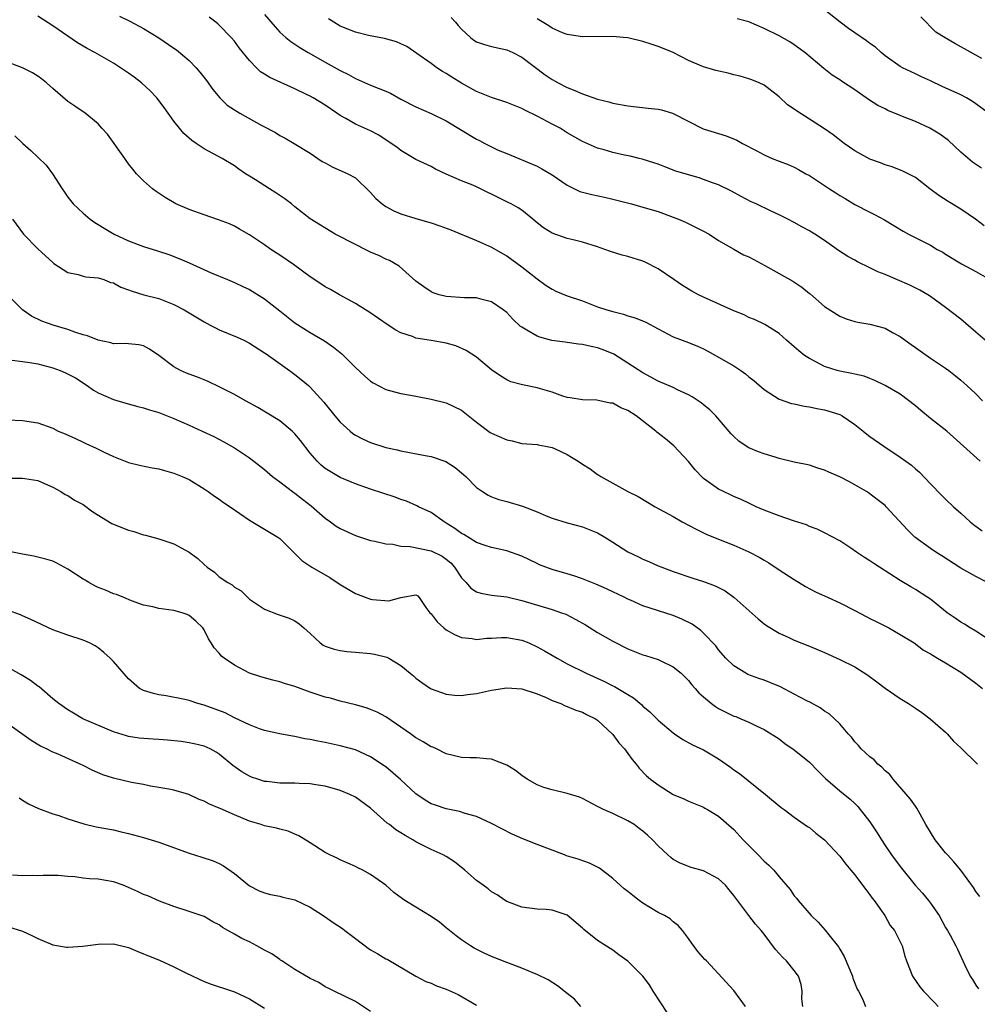
# Model space of a CAD drawing. Units: inches. Extents: x 2526000 to 2529000, y 1545000 to 1548000.
# Drawn here: x 2526421 to 2526547, y 1546341 to 1546471 of the extents above; entities that cross this region are included whole.
import ezdxf

# ---------------------------------------------------------------- set-up
doc = ezdxf.new("R2010")
doc.units = ezdxf.units.IN
doc.header["$MEASUREMENT"] = 0
doc.layers.add('LD25261545_2ft', color=55, linetype='Continuous')

msp = doc.modelspace()

# ---------------------------------------------------------------- linework, layer by layer
at = {"layer": 'LD25261545_2ft'}
for points, elevation in [([(2526548.66, 1546459), (2526547, 1546460.23), (2526546.54, 1546460.54), (2526545.75, 1546461), (2526545, 1546461.4), (2526542.53, 1546462.53), (2526541, 1546463.28), (2526539.81, 1546463.81), (2526539, 1546464.2), (2526538.44, 1546464.44), (2526537.28, 1546465), (2526537, 1546465.15), (2526535, 1546466.57), (2526534.49, 1546467), (2526533.72, 1546467.72), (2526533, 1546468.21), (2526532.56, 1546468.56), (2526531, 1546469.59), (2526530.17, 1546470.17), (2526529.05, 1546471), (2526527, 1546472.66)], 7894), ([(2526548.51, 1546397), (2526547, 1546397.79), (2526545, 1546398.9), (2526542.51, 1546400.51), (2526541.72, 1546401), (2526541, 1546401.47), (2526538.92, 1546403), (2526537.96, 1546403.96), (2526535.16, 1546407), (2526535, 1546407.15), (2526533.97, 1546407.97), (2526532.82, 1546408.82), (2526532.53, 1546409), (2526531, 1546409.91), (2526530.3, 1546410.3), (2526529, 1546410.96), (2526527.58, 1546411.58), (2526527, 1546411.85), (2526526.11, 1546412.11), (2526525, 1546412.47), (2526523, 1546412.9), (2526521, 1546413.38), (2526520.47, 1546413.53), (2526519, 1546414), (2526518.27, 1546414.27), (2526517, 1546414.8), (2526516.64, 1546415), (2526515.67, 1546415.67), (2526515, 1546416.28), (2526514.65, 1546416.65), (2526512.62, 1546419), (2526511.82, 1546419.82), (2526511, 1546420.46), (2526510.71, 1546420.71), (2526509.51, 1546421.51), (2526509, 1546421.77), (2526507.54, 1546422.46), (2526507, 1546422.73), (2526505, 1546423.59), (2526503, 1546424.67), (2526501, 1546425.98), (2526499.15, 1546427.15), (2526497.74, 1546427.74), (2526497, 1546428), (2526496.17, 1546428.17), (2526495, 1546428.45), (2526494.49, 1546428.49), (2526493, 1546428.7), (2526492.72, 1546428.72), (2526490.97, 1546428.97), (2526489.38, 1546429.38), (2526489, 1546429.52), (2526487.66, 1546430.34), (2526487, 1546430.71), (2526486.83, 1546430.83), (2526485.8, 1546431.8), (2526485, 1546432.64), (2526484.53, 1546433), (2526483, 1546434.09), (2526481.57, 1546434.43), (2526481, 1546434.6), (2526479.39, 1546434.61), (2526477, 1546434.76), (2526476.06, 1546435), (2526475.26, 1546435.26), (2526475, 1546435.39), (2526474.04, 1546436.04), (2526473, 1546436.82), (2526470.78, 1546438.78), (2526469.52, 1546439.52), (2526469, 1546439.72), (2526468.16, 1546440.16), (2526467, 1546440.65), (2526466.27, 1546441), (2526465, 1546441.63), (2526462.33, 1546443), (2526459, 1546445.03), (2526457, 1546446.61), (2526456.54, 1546447), (2526455.68, 1546447.68), (2526454.48, 1546448.48), (2526453.64, 1546449), (2526451.81, 1546450.19), (2526451, 1546450.69), (2526450.47, 1546451), (2526449.58, 1546451.58), (2526449, 1546452.02), (2526447.37, 1546453), (2526445, 1546454.28), (2526443.95, 1546455), (2526443.37, 1546455.37), (2526443, 1546455.69), (2526442.32, 1546456.32), (2526441.74, 1546457), (2526441, 1546457.94), (2526440.23, 1546459), (2526439.73, 1546459.73), (2526438.73, 1546461), (2526437.91, 1546461.91), (2526436.72, 1546463), (2526435.76, 1546463.76), (2526435, 1546464.26), (2526433.95, 1546465), (2526433, 1546465.6), (2526430.55, 1546467), (2526429.53, 1546467.53), (2526428.27, 1546468.27), (2526425, 1546470.55), (2526423, 1546471.8)], 7910), ([(2526433.8, 1546471.8), (2526435.16, 1546471.16), (2526437, 1546470.18), (2526439, 1546468.96), (2526441, 1546467.59), (2526441.34, 1546467.34), (2526443, 1546465.95), (2526443.95, 1546465), (2526444.43, 1546464.43), (2526445.32, 1546463.32), (2526446.14, 1546462.14), (2526447.08, 1546461), (2526448.06, 1546460.06), (2526449, 1546459.43), (2526449.7, 1546459), (2526452.62, 1546457.38), (2526454.43, 1546456.43), (2526455, 1546456.03), (2526455.7, 1546455.7), (2526456.89, 1546455), (2526459, 1546453.71), (2526460.62, 1546452.62), (2526461, 1546452.41), (2526461.92, 1546451.92), (2526464.01, 1546451), (2526465, 1546450.44), (2526467, 1546448.5), (2526467.71, 1546447.71), (2526468.54, 1546447), (2526469, 1546446.67), (2526470.09, 1546446.09), (2526471, 1546445.71), (2526473, 1546445.09), (2526475, 1546444.5), (2526476.13, 1546444.13), (2526477.6, 1546443.6), (2526481, 1546442.16), (2526483, 1546441.29), (2526484.44, 1546440.44), (2526485, 1546440.14), (2526485.67, 1546439.67), (2526487, 1546438.69), (2526489, 1546437.11), (2526490.21, 1546436.21), (2526491, 1546435.72), (2526491.49, 1546435.49), (2526493, 1546434.87), (2526495, 1546434.18), (2526496.34, 1546433.66), (2526497, 1546433.42), (2526498.24, 1546433), (2526499, 1546432.77), (2526500.44, 1546432.44), (2526501, 1546432.24), (2526501.97, 1546431.97), (2526503.37, 1546431.37), (2526505, 1546430.48), (2526507, 1546429.45), (2526509, 1546428.7), (2526510.2, 1546428.2), (2526511, 1546427.86), (2526511.55, 1546427.55), (2526513, 1546426.78), (2526515, 1546425.61), (2526515.94, 1546425), (2526516.56, 1546424.56), (2526517, 1546424.18), (2526517.67, 1546423.67), (2526519, 1546422.5), (2526520.39, 1546421.61), (2526521, 1546421.2), (2526522.64, 1546420.64), (2526523, 1546420.58), (2526524.28, 1546420.28), (2526525, 1546420.21), (2526525.97, 1546419.97), (2526527, 1546419.8), (2526529, 1546419.17), (2526529.33, 1546419), (2526531, 1546417.87), (2526532.12, 1546417), (2526532.59, 1546416.59), (2526533, 1546416.3), (2526534.84, 1546415), (2526537, 1546413.56), (2526538.48, 1546412.48), (2526539, 1546412.01), (2526539.55, 1546411.55), (2526541, 1546410.01), (2526542.49, 1546408.49), (2526543, 1546407.98), (2526544.03, 1546407), (2526545, 1546406.16), (2526546.25, 1546405), (2526546.67, 1546404.67), (2526547.83, 1546403.83)], 7908), ([(2526547.56, 1546413), (2526543.17, 1546417), (2526541, 1546418.65), (2526539.71, 1546419.71), (2526539, 1546420.34), (2526537, 1546421.88), (2526535, 1546423.02), (2526533.66, 1546423.66), (2526533, 1546423.92), (2526532.25, 1546424.25), (2526531, 1546424.5), (2526530.62, 1546424.62), (2526529, 1546424.9), (2526528.66, 1546425), (2526527, 1546425.53), (2526525.84, 1546426.16), (2526525, 1546426.58), (2526524.35, 1546427), (2526523.6, 1546427.6), (2526523, 1546428.13), (2526521.96, 1546429), (2526521, 1546429.88), (2526519.09, 1546431.09), (2526517.75, 1546431.75), (2526517, 1546432.01), (2526516.35, 1546432.35), (2526515, 1546432.89), (2526511, 1546434.68), (2526510.34, 1546435), (2526509.47, 1546435.47), (2526508.23, 1546436.23), (2526507.06, 1546437), (2526505, 1546438.43), (2526503.29, 1546439.29), (2526503, 1546439.42), (2526501, 1546440.04), (2526500.24, 1546440.24), (2526498.71, 1546440.71), (2526497.96, 1546441), (2526497, 1546441.33), (2526495, 1546441.97), (2526493.75, 1546442.25), (2526493, 1546442.45), (2526491, 1546443.12), (2526489.86, 1546443.86), (2526489, 1546444.52), (2526488.45, 1546445), (2526487, 1546446.16), (2526486.49, 1546446.49), (2526485.57, 1546447), (2526485.2, 1546447.2), (2526483.84, 1546447.84), (2526483, 1546448.29), (2526482.51, 1546448.51), (2526481, 1546449.27), (2526480.52, 1546449.48), (2526479, 1546450.07), (2526477, 1546450.93), (2526475.59, 1546451.59), (2526475, 1546451.93), (2526473, 1546452.89), (2526471, 1546454.05), (2526470.48, 1546454.48), (2526469.74, 1546455), (2526468.09, 1546456.09), (2526467, 1546456.68), (2526465, 1546457.55), (2526463.71, 1546458.29), (2526463, 1546458.67), (2526462.54, 1546459), (2526461, 1546460.04), (2526459.43, 1546461), (2526459, 1546461.24), (2526458.52, 1546461.48), (2526457, 1546462.19), (2526453.69, 1546463.69), (2526453, 1546464.15), (2526452.47, 1546464.47), (2526451.92, 1546465), (2526451, 1546465.94), (2526449.63, 1546467.63), (2526449, 1546468.52), (2526448.59, 1546469), (2526447, 1546470.62), (2526446.8, 1546470.8), (2526446.56, 1546471), (2526445.66, 1546471.66)], 7906), ([(2526453, 1546472.04), (2526454.38, 1546470.38), (2526455, 1546469.71), (2526455.78, 1546469), (2526456.44, 1546468.44), (2526457, 1546468.09), (2526457.65, 1546467.65), (2526458.73, 1546467), (2526461, 1546465.72), (2526463, 1546464.61), (2526464.08, 1546464.08), (2526465, 1546463.56), (2526465.4, 1546463.4), (2526467, 1546462.7), (2526469, 1546461.92), (2526469.62, 1546461.62), (2526471, 1546460.86), (2526473, 1546459.82), (2526475, 1546458.96), (2526477, 1546457.97), (2526481, 1546455.55), (2526481.38, 1546455.38), (2526482.09, 1546455), (2526483, 1546454.54), (2526483.88, 1546454.12), (2526485, 1546453.65), (2526489, 1546452.01), (2526489.65, 1546451.65), (2526491, 1546450.85), (2526493, 1546449.48), (2526494.66, 1546448.66), (2526495, 1546448.56), (2526496.24, 1546448.24), (2526497.9, 1546447.9), (2526499, 1546447.65), (2526501.49, 1546447), (2526503, 1546446.58), (2526505, 1546445.99), (2526507, 1546445.27), (2526507.71, 1546445), (2526508.6, 1546444.6), (2526509.95, 1546443.95), (2526511, 1546443.42), (2526511.73, 1546443), (2526513, 1546442.15), (2526515, 1546441.02), (2526516.29, 1546440.29), (2526517, 1546440.03), (2526517.66, 1546439.66), (2526519.11, 1546438.89), (2526521, 1546437.83), (2526522.79, 1546436.79), (2526524.01, 1546436.01), (2526525, 1546435.18), (2526525.11, 1546435.11), (2526527, 1546433.47), (2526529, 1546432.16), (2526529.83, 1546431.83), (2526531, 1546431.47), (2526531.38, 1546431.38), (2526533, 1546431.13), (2526535, 1546430.58), (2526535.99, 1546430.01), (2526537, 1546429.47), (2526537.63, 1546429), (2526538.44, 1546428.44), (2526539, 1546428.02), (2526539.61, 1546427.61), (2526541, 1546426.62), (2526543, 1546425.3), (2526543.43, 1546425), (2526544.31, 1546424.31), (2526545, 1546423.74), (2526545.82, 1546423), (2526547, 1546421.9), (2526547.88, 1546421)], 7904), ([(2526548.2, 1546429), (2526547, 1546430.05), (2526545, 1546431.77), (2526543, 1546433.34), (2526541, 1546434.76), (2526540.64, 1546435), (2526539.6, 1546435.6), (2526538.27, 1546436.27), (2526535, 1546437.66), (2526534.03, 1546438.03), (2526533, 1546438.58), (2526531.36, 1546439.36), (2526531, 1546439.57), (2526530.06, 1546440.06), (2526528.86, 1546440.86), (2526527, 1546442.16), (2526525.72, 1546443), (2526525.27, 1546443.27), (2526525, 1546443.45), (2526523.98, 1546443.98), (2526523, 1546444.55), (2526522.15, 1546445), (2526521, 1546445.56), (2526519.96, 1546446.04), (2526517.97, 1546447), (2526517.3, 1546447.3), (2526515.99, 1546447.99), (2526514.71, 1546448.71), (2526513, 1546449.53), (2526512.2, 1546449.8), (2526511, 1546450.25), (2526510.44, 1546450.44), (2526509, 1546450.83), (2526507.35, 1546451.35), (2526505.89, 1546451.89), (2526505, 1546452.24), (2526504.44, 1546452.44), (2526502.91, 1546452.91), (2526502.49, 1546453), (2526501.32, 1546453.32), (2526500.55, 1546453.45), (2526499, 1546453.81), (2526497.86, 1546454.14), (2526497, 1546454.37), (2526495, 1546455.25), (2526493, 1546456.41), (2526492.04, 1546457), (2526491, 1546457.56), (2526489, 1546458.61), (2526487.39, 1546459.39), (2526487, 1546459.6), (2526485, 1546460.41), (2526483, 1546461.07), (2526481, 1546461.86), (2526479, 1546462.96), (2526477.74, 1546463.74), (2526477, 1546464.24), (2526476.51, 1546464.51), (2526475.74, 1546465), (2526475, 1546465.55), (2526473.12, 1546466.88), (2526471.78, 1546467.78), (2526471, 1546468.17), (2526470.42, 1546468.42), (2526468.85, 1546468.85), (2526466.74, 1546469.26), (2526465, 1546469.7), (2526463, 1546470.49), (2526462.12, 1546471), (2526461.44, 1546471.44)], 7902), ([(2526477.64, 1546471.64), (2526478.2, 1546471), (2526478.56, 1546470.56), (2526479, 1546470.07), (2526480.19, 1546469), (2526480.64, 1546468.64), (2526481, 1546468.41), (2526482.05, 1546468.05), (2526483, 1546467.79), (2526485, 1546467.37), (2526485.79, 1546467), (2526487, 1546466.4), (2526490.06, 1546464.06), (2526491, 1546463.45), (2526491.81, 1546463), (2526493, 1546462.37), (2526494, 1546462), (2526495, 1546461.54), (2526497, 1546460.85), (2526498.48, 1546460.48), (2526499, 1546460.32), (2526501, 1546459.95), (2526503.67, 1546459.67), (2526505, 1546459.52), (2526505.43, 1546459.43), (2526506.9, 1546459), (2526507, 1546458.97), (2526510.94, 1546456.94), (2526514, 1546456), (2526515.42, 1546455.42), (2526516.14, 1546455), (2526518.03, 1546454.03), (2526519, 1546453.47), (2526520.07, 1546453), (2526521, 1546452.63), (2526522.19, 1546452.19), (2526523, 1546451.85), (2526523.57, 1546451.57), (2526524.52, 1546451), (2526525, 1546450.74), (2526527.66, 1546449), (2526528.49, 1546448.49), (2526529, 1546448.13), (2526529.72, 1546447.72), (2526531, 1546446.93), (2526533, 1546445.9), (2526533.61, 1546445.61), (2526534.91, 1546444.91), (2526536.17, 1546444.17), (2526537.39, 1546443.39), (2526538.1, 1546443), (2526541, 1546441.54), (2526541.88, 1546441), (2526542.61, 1546440.61), (2526543, 1546440.38), (2526545.1, 1546439.1), (2526547, 1546438.09), (2526548.86, 1546437)], 7900), ([(2526548.11, 1546444.11), (2526546.95, 1546445), (2526545, 1546446.32), (2526543.33, 1546447.33), (2526542.11, 1546448.11), (2526540.92, 1546449), (2526539, 1546450.48), (2526537.34, 1546451.34), (2526535.91, 1546451.91), (2526535, 1546452.15), (2526534.41, 1546452.41), (2526533, 1546452.9), (2526531, 1546454.01), (2526529.57, 1546455), (2526528.12, 1546456.12), (2526527, 1546456.94), (2526525, 1546458.22), (2526523.28, 1546459.28), (2526523, 1546459.5), (2526522.09, 1546460.09), (2526521, 1546461.16), (2526519, 1546462.68), (2526518.36, 1546463), (2526517.39, 1546463.39), (2526517, 1546463.53), (2526515.86, 1546463.86), (2526515, 1546464.07), (2526514.26, 1546464.26), (2526512.63, 1546464.63), (2526511, 1546465.11), (2526510.78, 1546465.22), (2526509, 1546465.94), (2526507, 1546467), (2526505.56, 1546467.56), (2526505, 1546467.82), (2526504.09, 1546468.09), (2526503, 1546468.46), (2526501, 1546468.93), (2526500.38, 1546469), (2526499, 1546469.13), (2526495, 1546469.06), (2526493, 1546469.38), (2526492.38, 1546469.62), (2526491, 1546470.22), (2526490.54, 1546470.54), (2526489, 1546471.46)], 7898), ([(2526547.73, 1546451.73), (2526546.54, 1546452.54), (2526545, 1546453.85), (2526543.36, 1546455.36), (2526542.22, 1546456.22), (2526540.91, 1546457), (2526539, 1546457.88), (2526537.52, 1546458.48), (2526537, 1546458.68), (2526535.36, 1546459.36), (2526535, 1546459.56), (2526534.02, 1546460.02), (2526532.8, 1546460.8), (2526531, 1546462.06), (2526529.22, 1546463.22), (2526529, 1546463.38), (2526528.02, 1546464.02), (2526526.88, 1546464.88), (2526524.39, 1546467), (2526523, 1546468.02), (2526522.41, 1546468.41), (2526521, 1546469.21), (2526519, 1546470.19), (2526517, 1546471.08), (2526515.46, 1546471.46)], 7896), ([(2526547.77, 1546466.23), (2526545.48, 1546467.48), (2526545, 1546467.77), (2526544.2, 1546468.2), (2526542.93, 1546468.93), (2526541.71, 1546469.71), (2526539.7, 1546471.7)], 7892), ([(2526549, 1546389.26), (2526547, 1546390.57), (2526546.24, 1546391), (2526545.48, 1546391.48), (2526545, 1546391.75), (2526544.26, 1546392.26), (2526543.22, 1546393), (2526541, 1546394.77), (2526540.65, 1546395), (2526539, 1546396.07), (2526538.4, 1546396.4), (2526537, 1546397.26), (2526534.26, 1546399), (2526533.5, 1546399.5), (2526533, 1546399.84), (2526532.29, 1546400.29), (2526531.23, 1546401), (2526530.46, 1546401.54), (2526529, 1546402.51), (2526527, 1546403.56), (2526526.03, 1546404.03), (2526525, 1546404.37), (2526524.59, 1546404.59), (2526522.87, 1546405.13), (2526521, 1546405.79), (2526519, 1546406.55), (2526517.95, 1546407), (2526517, 1546407.45), (2526515.97, 1546407.97), (2526515, 1546408.37), (2526514.58, 1546408.58), (2526513.65, 1546409), (2526513, 1546409.31), (2526511, 1546410.73), (2526510.85, 1546410.85), (2526509.89, 1546411.89), (2526509, 1546412.99), (2526507.06, 1546415.06), (2526505.96, 1546415.96), (2526504.85, 1546416.85), (2526504.69, 1546417), (2526502.11, 1546419), (2526501, 1546419.72), (2526500.07, 1546420.07), (2526499, 1546420.66), (2526498.68, 1546420.68), (2526496.91, 1546421.09), (2526495, 1546421.13), (2526493.39, 1546421.39), (2526493, 1546421.43), (2526492.4, 1546421.6), (2526491, 1546422.12), (2526489.44, 1546422.56), (2526489, 1546422.71), (2526487.09, 1546423.09), (2526485.52, 1546423.52), (2526485, 1546423.76), (2526484.23, 1546424.23), (2526483, 1546425.1), (2526481, 1546426.75), (2526479.65, 1546427.65), (2526478.26, 1546428.26), (2526477, 1546428.6), (2526475, 1546428.96), (2526473, 1546429.27), (2526472.53, 1546429.47), (2526471, 1546429.97), (2526470.32, 1546430.32), (2526469.34, 1546431), (2526466.75, 1546432.75), (2526466.32, 1546433), (2526465, 1546433.84), (2526462.88, 1546435), (2526461.69, 1546435.69), (2526461, 1546436.05), (2526460.43, 1546436.43), (2526459, 1546437.35), (2526456.8, 1546439), (2526455, 1546440.22), (2526453.82, 1546441), (2526453, 1546441.59), (2526451, 1546442.92), (2526449.69, 1546443.69), (2526449, 1546444.06), (2526448.36, 1546444.36), (2526446.92, 1546444.92), (2526445, 1546445.54), (2526443, 1546446.27), (2526441.28, 1546447), (2526439.83, 1546447.83), (2526438.65, 1546448.65), (2526438.18, 1546449), (2526437, 1546450.04), (2526436.08, 1546451), (2526435.58, 1546451.58), (2526435, 1546452.32), (2526434.5, 1546453), (2526432.23, 1546456.23), (2526431.5, 1546457), (2526431, 1546457.57), (2526429.29, 1546459), (2526427.93, 1546459.93), (2526427, 1546460.52), (2526425, 1546462.25), (2526424.16, 1546463), (2526423.52, 1546463.52), (2526423, 1546463.89), (2526422.31, 1546464.31), (2526421, 1546464.97), (2526419, 1546465.71)], 7912), ([(2526419.98, 1546455.98), (2526421.03, 1546455), (2526422.08, 1546454.08), (2526423, 1546453.17), (2526424.14, 1546452.14), (2526424.97, 1546451), (2526426.24, 1546449), (2526426.56, 1546448.56), (2526427, 1546447.89), (2526427.7, 1546447), (2526429, 1546445.79), (2526429.94, 1546445), (2526430.57, 1546444.57), (2526431, 1546444.3), (2526431.79, 1546443.79), (2526433.12, 1546443), (2526435, 1546442.14), (2526437, 1546441.39), (2526438.82, 1546440.82), (2526440.33, 1546440.33), (2526441.77, 1546439.77), (2526443, 1546439.21), (2526445.92, 1546437.92), (2526448.1, 1546437), (2526449, 1546436.64), (2526450.11, 1546436.11), (2526451, 1546435.69), (2526453, 1546434.45), (2526455, 1546432.9), (2526457, 1546431.29), (2526459, 1546430.03), (2526460.91, 1546428.91), (2526462.09, 1546428.09), (2526463.19, 1546427.18), (2526465, 1546425.4), (2526466.25, 1546424.25), (2526467, 1546423.6), (2526467.36, 1546423.36), (2526469, 1546422.49), (2526470.17, 1546422.17), (2526471, 1546421.97), (2526472.27, 1546421.73), (2526473, 1546421.61), (2526475, 1546421.22), (2526477, 1546420.71), (2526479, 1546419.76), (2526481, 1546418.18), (2526482.82, 1546416.82), (2526483, 1546416.7), (2526485, 1546415.82), (2526485.69, 1546415.69), (2526487, 1546415.37), (2526489, 1546415.2), (2526489.16, 1546415.16), (2526490.11, 1546415), (2526491, 1546414.82), (2526491.32, 1546414.68), (2526493, 1546413.88), (2526493.56, 1546413.56), (2526494.43, 1546413), (2526495, 1546412.61), (2526496.01, 1546412.01), (2526497, 1546411.26), (2526497.18, 1546411.18), (2526497.44, 1546411), (2526501.01, 1546409), (2526502.35, 1546408.35), (2526504.6, 1546407), (2526507, 1546405.7), (2526508.19, 1546405), (2526510.02, 1546404.02), (2526511.37, 1546403.37), (2526513, 1546402.71), (2526515, 1546401.92), (2526517, 1546401.05), (2526518.35, 1546400.35), (2526519, 1546399.94), (2526519.61, 1546399.61), (2526521, 1546398.68), (2526523, 1546397.37), (2526524.47, 1546396.47), (2526525.78, 1546395.78), (2526527.47, 1546395), (2526529, 1546394.31), (2526531, 1546393.31), (2526532.5, 1546392.5), (2526533, 1546392.25), (2526533.82, 1546391.82), (2526535.47, 1546391), (2526537, 1546390.14), (2526538.82, 1546389), (2526540.07, 1546388.07), (2526541, 1546387.56), (2526541.33, 1546387.33), (2526541.94, 1546387), (2526543, 1546386.37), (2526545, 1546385.15), (2526547, 1546383.7), (2526547.88, 1546383)], 7914), ([(2526419.69, 1546445), (2526421.11, 1546443), (2526423, 1546441.07), (2526425, 1546439.25), (2526425.14, 1546439.14), (2526427, 1546437.94), (2526428.34, 1546437.66), (2526429, 1546437.45), (2526429.37, 1546437.37), (2526431, 1546437.23), (2526431.75, 1546437), (2526432.64, 1546436.64), (2526433, 1546436.56), (2526434, 1546436), (2526435, 1546435.66), (2526435.47, 1546435.47), (2526437.01, 1546435.01), (2526439, 1546434.49), (2526441, 1546433.71), (2526442.38, 1546433), (2526445, 1546431.41), (2526445.81, 1546431), (2526446.57, 1546430.57), (2526447, 1546430.37), (2526449.38, 1546429.38), (2526450.23, 1546429), (2526451, 1546428.63), (2526453, 1546427.35), (2526453.19, 1546427.19), (2526456.28, 1546425), (2526457, 1546424.46), (2526457.81, 1546423.81), (2526458.79, 1546423), (2526459, 1546422.81), (2526460.82, 1546420.82), (2526462.29, 1546419), (2526463, 1546418.18), (2526464.28, 1546417), (2526464.67, 1546416.67), (2526465, 1546416.47), (2526465.95, 1546415.95), (2526467, 1546415.48), (2526469, 1546414.84), (2526470.5, 1546414.5), (2526471, 1546414.37), (2526474.23, 1546413.77), (2526475, 1546413.64), (2526476.96, 1546412.96), (2526478.19, 1546412.19), (2526479.28, 1546411.28), (2526479.57, 1546411), (2526481, 1546409.55), (2526481.77, 1546409), (2526482.52, 1546408.52), (2526483, 1546408.32), (2526483.96, 1546407.96), (2526485, 1546407.71), (2526487.07, 1546407.07), (2526489, 1546406.31), (2526490.22, 1546405.78), (2526491, 1546405.5), (2526493, 1546404.88), (2526495, 1546404.36), (2526497, 1546403.55), (2526497.94, 1546403), (2526499, 1546402.34), (2526501, 1546401.03), (2526502.39, 1546400.39), (2526503, 1546400.07), (2526503.77, 1546399.77), (2526505, 1546399.21), (2526505.51, 1546399), (2526507, 1546398.45), (2526509.58, 1546397.58), (2526511, 1546397.14), (2526512.56, 1546396.56), (2526513.87, 1546395.87), (2526515.07, 1546395), (2526518.21, 1546392.21), (2526519, 1546391.54), (2526519.31, 1546391.31), (2526521, 1546390.3), (2526522.26, 1546389.74), (2526523, 1546389.39), (2526525, 1546388.58), (2526527, 1546387.73), (2526529, 1546386.83), (2526531, 1546385.83), (2526532.73, 1546384.73), (2526533.89, 1546383.89), (2526535, 1546383.02), (2526537, 1546381.66), (2526538.1, 1546381), (2526539, 1546380.37), (2526539.83, 1546379.83), (2526540.96, 1546379), (2526543, 1546377.2), (2526543.2, 1546377), (2526544.05, 1546376.05), (2526545, 1546375.15), (2526547.21, 1546373)], 7916), ([(2526547.5, 1546355.5), (2526547, 1546356.18), (2526546.68, 1546356.68), (2526545, 1546358.97), (2526544.08, 1546360.08), (2526543.23, 1546361), (2526543, 1546361.27), (2526541.6, 1546363), (2526540.4, 1546365), (2526539.61, 1546366.39), (2526539.19, 1546367.19), (2526539, 1546367.44), (2526538.37, 1546368.37), (2526536.08, 1546371), (2526535.61, 1546371.61), (2526535, 1546372.1), (2526534.58, 1546372.58), (2526534.02, 1546373), (2526533.55, 1546373.55), (2526533, 1546373.95), (2526531.85, 1546375), (2526531.47, 1546375.47), (2526531, 1546375.96), (2526530.55, 1546376.55), (2526530.13, 1546377), (2526529, 1546378.32), (2526528.32, 1546379), (2526527.62, 1546379.62), (2526527, 1546379.98), (2526526.42, 1546380.42), (2526525.12, 1546381.12), (2526524.66, 1546381.34), (2526523, 1546382.26), (2526521.19, 1546383.19), (2526519.78, 1546383.78), (2526519, 1546384.07), (2526518.29, 1546384.29), (2526516.85, 1546384.85), (2526516.58, 1546385), (2526515, 1546385.99), (2526513.93, 1546387), (2526513, 1546388.1), (2526512.61, 1546388.61), (2526511, 1546390.31), (2526510.65, 1546390.65), (2526509.48, 1546391.48), (2526508.15, 1546392.15), (2526507, 1546392.61), (2526503, 1546393.89), (2526501.35, 1546394.65), (2526501, 1546394.8), (2526500.61, 1546395), (2526498.17, 1546396.17), (2526496.77, 1546396.77), (2526495, 1546397.47), (2526493.87, 1546397.87), (2526493, 1546398.13), (2526491, 1546398.69), (2526490.14, 1546399), (2526489.33, 1546399.33), (2526489, 1546399.49), (2526487.98, 1546399.98), (2526487, 1546400.49), (2526485, 1546401.19), (2526483, 1546401.6), (2526482.13, 1546401.87), (2526481, 1546402.27), (2526479.32, 1546403.32), (2526479, 1546403.48), (2526478.14, 1546404.14), (2526477, 1546404.85), (2526476.71, 1546405), (2526475, 1546406.26), (2526473.35, 1546407), (2526473.12, 1546407.12), (2526471.73, 1546407.73), (2526471, 1546407.94), (2526470.26, 1546408.26), (2526467, 1546409.33), (2526465, 1546410.03), (2526463, 1546410.87), (2526461.64, 1546411.64), (2526461, 1546412.06), (2526460.47, 1546412.47), (2526459.93, 1546413), (2526459, 1546414.08), (2526457.73, 1546415.73), (2526457, 1546416.61), (2526456.62, 1546417), (2526455, 1546418.33), (2526453.35, 1546419.35), (2526452.09, 1546420.09), (2526450.46, 1546421), (2526449, 1546421.84), (2526447, 1546422.86), (2526445.53, 1546423.53), (2526445, 1546423.76), (2526444.11, 1546424.11), (2526443, 1546424.51), (2526442.66, 1546424.66), (2526441.86, 1546425), (2526441, 1546425.46), (2526439, 1546426.96), (2526437.8, 1546427.8), (2526437, 1546428.25), (2526436.39, 1546428.39), (2526435, 1546428.5), (2526434.56, 1546428.56), (2526433, 1546428.52), (2526432.65, 1546428.65), (2526431, 1546428.99), (2526429.58, 1546429.58), (2526429, 1546429.73), (2526427.92, 1546430.08), (2526427, 1546430.4), (2526425.06, 1546431), (2526423.53, 1546431.53), (2526422.19, 1546432.19), (2526421, 1546433), (2526419.02, 1546435)], 7918), ([(2526419.62, 1546426.38), (2526421, 1546426.17), (2526421.96, 1546426.04), (2526423, 1546425.86), (2526425, 1546425.36), (2526425.99, 1546425), (2526426.7, 1546424.7), (2526428.01, 1546424.01), (2526429.56, 1546423), (2526430.4, 1546422.4), (2526431, 1546422.04), (2526433, 1546421.16), (2526434.67, 1546420.67), (2526436.25, 1546420.25), (2526437, 1546420.06), (2526437.8, 1546419.8), (2526439, 1546419.45), (2526441, 1546418.67), (2526443, 1546417.79), (2526444.73, 1546417), (2526446.27, 1546416.27), (2526447.59, 1546415.59), (2526448.63, 1546415), (2526449, 1546414.78), (2526451, 1546413.45), (2526451.57, 1546413), (2526453, 1546411.91), (2526454.04, 1546411), (2526455, 1546410.31), (2526456.87, 1546408.87), (2526457, 1546408.79), (2526458.01, 1546408.01), (2526459.13, 1546407.12), (2526461, 1546405.47), (2526461.69, 1546405), (2526462.45, 1546404.45), (2526463, 1546404.11), (2526465, 1546403.2), (2526467, 1546402.53), (2526467.56, 1546402.44), (2526469, 1546402.08), (2526469.95, 1546402.05), (2526471, 1546401.81), (2526472.25, 1546401.75), (2526475, 1546401.19), (2526476.45, 1546400.45), (2526477, 1546400.07), (2526477.59, 1546399.59), (2526478.09, 1546399), (2526479, 1546397.62), (2526479.61, 1546397), (2526480.24, 1546396.24), (2526481, 1546395.75), (2526481.57, 1546395.57), (2526483, 1546395.32), (2526485, 1546395.09), (2526487, 1546394.63), (2526491, 1546393.42), (2526492.22, 1546393), (2526492.79, 1546392.79), (2526494.12, 1546392.12), (2526495.38, 1546391.38), (2526497, 1546390.4), (2526499, 1546389.26), (2526501, 1546388.21), (2526501.88, 1546387.88), (2526503, 1546387.43), (2526503.35, 1546387.35), (2526505, 1546386.83), (2526505.34, 1546386.66), (2526507, 1546385.87), (2526508.03, 1546385), (2526509, 1546384.05), (2526509.47, 1546383.47), (2526509.9, 1546383), (2526510.4, 1546382.4), (2526511, 1546381.87), (2526512.04, 1546381), (2526512.59, 1546380.59), (2526513, 1546380.35), (2526515, 1546379.35), (2526515.27, 1546379.27), (2526515.95, 1546379), (2526517, 1546378.52), (2526517.96, 1546378.04), (2526519, 1546377.57), (2526521, 1546376.33), (2526521.74, 1546375.74), (2526523, 1546374.88), (2526525, 1546373.24), (2526526.09, 1546372.09), (2526527.1, 1546371.1), (2526529, 1546369.46), (2526530.37, 1546368.37), (2526531, 1546367.79), (2526531.39, 1546367.39), (2526531.72, 1546367), (2526533, 1546365.36), (2526533.94, 1546363.94), (2526534.5, 1546363), (2526535, 1546362.25), (2526535.85, 1546361), (2526537, 1546359.46), (2526538.99, 1546356.99), (2526539.94, 1546355.94), (2526540.72, 1546355), (2526541, 1546354.63), (2526542.14, 1546353), (2526543, 1546351.42), (2526543.26, 1546351), (2526543.59, 1546350.41), (2526544.35, 1546349), (2526544.57, 1546348.57), (2526545.47, 1546346.53), (2526546.22, 1546345), (2526546.55, 1546344.55), (2526547, 1546343.78), (2526547.32, 1546343.31)], 7920), ([(2526419, 1546418.49), (2526421, 1546418.39), (2526423, 1546418.08), (2526425, 1546417.38), (2526425.72, 1546417), (2526426.62, 1546416.62), (2526428.01, 1546416.01), (2526429, 1546415.52), (2526429.37, 1546415.37), (2526430.74, 1546414.74), (2526431, 1546414.6), (2526431.81, 1546414.19), (2526433, 1546413.65), (2526435, 1546412.85), (2526436.47, 1546412.47), (2526438.12, 1546412.12), (2526439, 1546411.99), (2526439.77, 1546411.77), (2526441, 1546411.45), (2526442.11, 1546411), (2526443, 1546410.58), (2526445, 1546409.36), (2526445.53, 1546409), (2526446.39, 1546408.39), (2526447, 1546408), (2526447.58, 1546407.58), (2526448.44, 1546407), (2526451, 1546405.22), (2526453.66, 1546403.66), (2526454.72, 1546403), (2526455, 1546402.8), (2526457.91, 1546399.91), (2526459.22, 1546399), (2526461.63, 1546397.63), (2526463, 1546396.72), (2526465, 1546395.52), (2526467, 1546394.77), (2526467.27, 1546394.73), (2526469.43, 1546394.57), (2526471, 1546394.99), (2526473, 1546395.36), (2526473.23, 1546395.23), (2526473.44, 1546395), (2526474.31, 1546393.69), (2526474.82, 1546393), (2526475, 1546392.85), (2526475.8, 1546391.8), (2526476.66, 1546391), (2526477, 1546390.74), (2526478.1, 1546390.1), (2526479, 1546389.74), (2526480.41, 1546389.59), (2526481, 1546389.48), (2526482.38, 1546389.62), (2526483, 1546389.63), (2526484.29, 1546389.71), (2526485, 1546389.72), (2526487, 1546389.36), (2526487.9, 1546389), (2526489, 1546388.51), (2526489.98, 1546387.98), (2526491.64, 1546387), (2526493, 1546386.26), (2526495.5, 1546385), (2526497.92, 1546383.92), (2526499, 1546383.35), (2526499.24, 1546383.24), (2526501, 1546382.19), (2526501.76, 1546381.76), (2526502.84, 1546380.84), (2526503, 1546380.67), (2526503.92, 1546379.92), (2526505, 1546378.81), (2526507, 1546377.11), (2526507.16, 1546377), (2526508.26, 1546376.26), (2526509.56, 1546375.56), (2526511, 1546374.88), (2526513, 1546373.71), (2526514.58, 1546372.58), (2526515, 1546372.24), (2526515.74, 1546371.74), (2526519.18, 1546369), (2526521.27, 1546367.27), (2526521.66, 1546367), (2526523, 1546366.01), (2526524.76, 1546364.76), (2526525, 1546364.61), (2526525.86, 1546363.86), (2526526.97, 1546363), (2526529, 1546360.86), (2526529.8, 1546359.8), (2526530.49, 1546359), (2526531, 1546358.36), (2526532.03, 1546357), (2526532.43, 1546356.43), (2526533, 1546355.75), (2526533.3, 1546355.3), (2526533.54, 1546355), (2526534.94, 1546353), (2526535.68, 1546351.68), (2526536.24, 1546351), (2526537, 1546349.53), (2526537.24, 1546349), (2526537.62, 1546347.62), (2526537.83, 1546347), (2526538.63, 1546345), (2526539.59, 1546343.59), (2526540.08, 1546343), (2526541.51, 1546341.51), (2526542.03, 1546341)], 7922), ([(2526419.21, 1546410.79), (2526421, 1546410.77), (2526421.29, 1546410.71), (2526423, 1546410.48), (2526423.91, 1546410.09), (2526425, 1546409.59), (2526426.05, 1546409), (2526426.62, 1546408.62), (2526427, 1546408.47), (2526427.85, 1546407.85), (2526429, 1546407.28), (2526430.31, 1546406.31), (2526432.79, 1546404.79), (2526434.2, 1546404.2), (2526435, 1546403.91), (2526435.73, 1546403.73), (2526437, 1546403.29), (2526437.25, 1546403.25), (2526439, 1546402.78), (2526441, 1546402.12), (2526443, 1546401.01), (2526444.15, 1546400.15), (2526445, 1546399.35), (2526445.4, 1546399), (2526446.35, 1546398.35), (2526447, 1546397.76), (2526448.14, 1546397), (2526448.7, 1546396.7), (2526449, 1546396.39), (2526449.89, 1546395.89), (2526450.79, 1546395), (2526451, 1546394.81), (2526453, 1546393.47), (2526454.78, 1546392.78), (2526456.26, 1546392.26), (2526457, 1546391.91), (2526457.55, 1546391.55), (2526458.19, 1546391), (2526459, 1546390.27), (2526460.32, 1546389), (2526460.73, 1546388.73), (2526461, 1546388.6), (2526462.17, 1546388.17), (2526463, 1546388), (2526463.88, 1546387.88), (2526465, 1546387.8), (2526467, 1546387.62), (2526467.53, 1546387.53), (2526469.14, 1546387.14), (2526469.42, 1546387), (2526471, 1546386.04), (2526472.21, 1546385), (2526472.66, 1546384.66), (2526473, 1546384.34), (2526473.76, 1546383.76), (2526474.92, 1546383), (2526475, 1546382.95), (2526477, 1546382.24), (2526478.1, 1546382.1), (2526479, 1546382.08), (2526479.79, 1546382.21), (2526481, 1546382.34), (2526483, 1546382.76), (2526485, 1546383.07), (2526487, 1546382.95), (2526489, 1546382.27), (2526490.22, 1546381.78), (2526491, 1546381.42), (2526492.16, 1546381), (2526492.72, 1546380.72), (2526493, 1546380.63), (2526494.11, 1546380.11), (2526495, 1546379.85), (2526495.54, 1546379.54), (2526496.73, 1546379), (2526497, 1546378.81), (2526499, 1546376.91), (2526499.81, 1546375.81), (2526500.54, 1546375), (2526501, 1546374.41), (2526501.59, 1546373.59), (2526502.08, 1546373), (2526502.48, 1546372.48), (2526503.45, 1546371.45), (2526503.99, 1546371), (2526505, 1546370.24), (2526507, 1546368.99), (2526508.41, 1546368.41), (2526509, 1546368.09), (2526511, 1546367.32), (2526511.19, 1546367.19), (2526511.54, 1546367), (2526513, 1546366.14), (2526514.66, 1546364.66), (2526515, 1546364.38), (2526516.23, 1546363), (2526518.21, 1546361), (2526519, 1546360.19), (2526519.64, 1546359.64), (2526520.27, 1546359), (2526521, 1546358.1), (2526522.43, 1546356.43), (2526523, 1546355.59), (2526523.28, 1546355.28), (2526523.51, 1546355), (2526525.24, 1546353), (2526526.14, 1546352.14), (2526527.07, 1546351.07), (2526527.54, 1546350.46), (2526528.85, 1546348.85), (2526529, 1546348.57), (2526529.59, 1546347.59), (2526530.67, 1546345), (2526530.73, 1546344.73), (2526531.29, 1546343.29), (2526531.46, 1546343), (2526532, 1546342), (2526532.41, 1546341)], 7924), ([(2526524.11, 1546341), (2526524.01, 1546341.99), (2526524.04, 1546343), (2526523.89, 1546343.89), (2526523.53, 1546345), (2526523, 1546345.72), (2526521.97, 1546347), (2526521.46, 1546347.46), (2526521, 1546347.97), (2526520.5, 1546348.5), (2526519, 1546350.54), (2526518.63, 1546351), (2526517.87, 1546351.87), (2526516.99, 1546352.99), (2526515.27, 1546355.27), (2526515, 1546355.66), (2526514.41, 1546356.41), (2526513.92, 1546357), (2526513, 1546357.85), (2526511, 1546358.9), (2526509.36, 1546359.36), (2526507.9, 1546359.9), (2526507, 1546360.41), (2526506.66, 1546360.66), (2526506.28, 1546361), (2526505, 1546362.19), (2526504.26, 1546363), (2526503.6, 1546363.6), (2526503, 1546364.12), (2526502.51, 1546364.51), (2526501.83, 1546365), (2526501, 1546365.51), (2526499, 1546366.49), (2526497.76, 1546367), (2526497.25, 1546367.25), (2526497, 1546367.42), (2526495, 1546368.44), (2526494.62, 1546368.62), (2526493, 1546369.13), (2526491, 1546369.58), (2526489.91, 1546369.91), (2526489, 1546370.25), (2526487.7, 1546371), (2526487, 1546371.51), (2526486.16, 1546372.16), (2526485, 1546372.87), (2526483, 1546373.66), (2526482.31, 1546373.69), (2526481, 1546373.82), (2526480.18, 1546373.82), (2526479, 1546373.87), (2526477, 1546374.36), (2526475.72, 1546375), (2526475.22, 1546375.22), (2526475, 1546375.3), (2526473.94, 1546375.94), (2526473, 1546376.46), (2526472.27, 1546377), (2526469.15, 1546379.15), (2526469, 1546379.25), (2526467.86, 1546379.86), (2526467, 1546380.23), (2526466.43, 1546380.43), (2526465, 1546380.83), (2526463, 1546381.32), (2526461.7, 1546381.7), (2526461, 1546381.86), (2526459, 1546382.51), (2526457, 1546383.24), (2526455.64, 1546383.64), (2526455, 1546383.87), (2526454.07, 1546384.07), (2526452.51, 1546384.51), (2526451, 1546385.03), (2526449, 1546386.06), (2526447.63, 1546387), (2526447.28, 1546387.28), (2526447, 1546387.67), (2526446.34, 1546388.34), (2526445.95, 1546389), (2526445.56, 1546389.56), (2526445, 1546390.76), (2526444.84, 1546391), (2526443.89, 1546391.89), (2526443, 1546392.65), (2526442.77, 1546392.77), (2526442.09, 1546393), (2526441, 1546393.31), (2526439, 1546393.57), (2526438.24, 1546393.76), (2526437, 1546394.01), (2526435.41, 1546394.59), (2526434.37, 1546395), (2526433.4, 1546395.4), (2526433, 1546395.51), (2526431.97, 1546395.97), (2526431, 1546396.33), (2526430.55, 1546396.55), (2526429.75, 1546397), (2526429.29, 1546397.29), (2526429, 1546397.45), (2526427, 1546398.76), (2526425.54, 1546399.54), (2526425, 1546399.79), (2526424.09, 1546400.09), (2526422.48, 1546400.48), (2526421, 1546400.72), (2526419, 1546401.12)], 7926), ([(2526516.56, 1546341), (2526515, 1546343.11), (2526511.4, 1546347), (2526511.19, 1546347.19), (2526510.26, 1546348.26), (2526509.4, 1546349.4), (2526509, 1546349.98), (2526508.21, 1546351), (2526507.66, 1546351.66), (2526507, 1546352.17), (2526506.57, 1546352.57), (2526505.83, 1546353), (2526505, 1546353.41), (2526503, 1546354.64), (2526502.5, 1546355), (2526501.64, 1546355.64), (2526501, 1546356.17), (2526500.53, 1546356.53), (2526499, 1546357.87), (2526497.25, 1546359.25), (2526495.92, 1546359.92), (2526494.43, 1546360.43), (2526492.9, 1546360.9), (2526492.63, 1546361), (2526489, 1546362.39), (2526487.13, 1546363.13), (2526485.73, 1546363.73), (2526483, 1546365.14), (2526481, 1546366.06), (2526479.52, 1546366.48), (2526478.76, 1546366.76), (2526477, 1546367.1), (2526475.56, 1546367.56), (2526475, 1546367.77), (2526474.22, 1546368.22), (2526473, 1546369.09), (2526470.97, 1546370.97), (2526469, 1546372.63), (2526468.79, 1546372.79), (2526467, 1546373.97), (2526465, 1546374.87), (2526463, 1546375.43), (2526461, 1546375.87), (2526460.03, 1546376.03), (2526459, 1546376.27), (2526458.33, 1546376.33), (2526457, 1546376.63), (2526456.67, 1546376.67), (2526455, 1546376.99), (2526453, 1546377.46), (2526452.33, 1546377.67), (2526451, 1546378.19), (2526449, 1546379.11), (2526447.76, 1546379.76), (2526445, 1546380.79), (2526444.18, 1546381), (2526443, 1546381.39), (2526442.46, 1546381.54), (2526439.99, 1546382.01), (2526439, 1546382.14), (2526438.31, 1546382.31), (2526437, 1546382.71), (2526436.48, 1546383), (2526435, 1546384.26), (2526433, 1546386.57), (2526432.59, 1546387), (2526431.76, 1546387.76), (2526431, 1546388.37), (2526430.61, 1546388.61), (2526429.83, 1546389), (2526429, 1546389.38), (2526427, 1546390.02), (2526425, 1546390.75), (2526422.1, 1546392.1), (2526421, 1546392.57), (2526420.72, 1546392.72), (2526419, 1546393.35)], 7928), ([(2526506.2, 1546340.2), (2526504.36, 1546343), (2526503.84, 1546343.84), (2526502.96, 1546345), (2526501, 1546346.95), (2526499.82, 1546347.82), (2526499, 1546348.4), (2526497, 1546349.69), (2526495.17, 1546351.17), (2526495, 1546351.34), (2526493, 1546353.05), (2526491, 1546353.7), (2526490.22, 1546353.78), (2526489, 1546353.83), (2526488.01, 1546353.99), (2526487, 1546354.1), (2526485, 1546354.87), (2526484.79, 1546355), (2526483.73, 1546355.73), (2526483, 1546356.12), (2526482.52, 1546356.52), (2526481.88, 1546357), (2526481, 1546357.61), (2526479.46, 1546359), (2526478.08, 1546360.08), (2526477, 1546360.78), (2526476.61, 1546361), (2526475, 1546361.71), (2526473, 1546362.73), (2526472.57, 1546363), (2526471.57, 1546363.57), (2526471, 1546363.94), (2526470.32, 1546364.32), (2526469.48, 1546365), (2526469.2, 1546365.2), (2526467, 1546367.18), (2526465, 1546368.63), (2526464.26, 1546369), (2526463, 1546369.53), (2526461, 1546370.08), (2526459.75, 1546370.25), (2526459, 1546370.39), (2526457.57, 1546370.43), (2526457, 1546370.48), (2526455, 1546370.49), (2526453.3, 1546370.7), (2526453, 1546370.72), (2526452.1, 1546371), (2526451.28, 1546371.28), (2526451, 1546371.41), (2526449.97, 1546371.97), (2526448.81, 1546372.81), (2526447, 1546374.3), (2526446.57, 1546374.57), (2526445.8, 1546375), (2526445, 1546375.37), (2526443.69, 1546375.69), (2526443, 1546375.83), (2526441.98, 1546375.98), (2526440.15, 1546376.15), (2526439, 1546376.24), (2526438.28, 1546376.28), (2526436.43, 1546376.43), (2526435, 1546376.65), (2526434.72, 1546376.72), (2526433, 1546377.27), (2526428.96, 1546379), (2526427.75, 1546379.75), (2526427, 1546380.15), (2526425.79, 1546381), (2526425, 1546381.64), (2526423.19, 1546383.19), (2526423, 1546383.31), (2526422.05, 1546384.05), (2526420.8, 1546384.8), (2526419, 1546385.82)], 7930), ([(2526494.77, 1546341), (2526493.93, 1546341.93), (2526493, 1546342.7), (2526491.72, 1546343.72), (2526490.48, 1546344.48), (2526489, 1546345.2), (2526488.67, 1546345.33), (2526487, 1546346.04), (2526485, 1546346.77), (2526483, 1546347.57), (2526482.02, 1546348.02), (2526480.69, 1546348.69), (2526480.19, 1546349), (2526479, 1546349.79), (2526478.3, 1546350.3), (2526477, 1546351.39), (2526476.1, 1546352.1), (2526475, 1546352.89), (2526473, 1546354.11), (2526471.51, 1546355), (2526471.2, 1546355.2), (2526470.05, 1546356.05), (2526469, 1546357), (2526467, 1546358.42), (2526465.97, 1546359), (2526465.31, 1546359.31), (2526465, 1546359.48), (2526463, 1546360.36), (2526462.57, 1546360.57), (2526461.62, 1546361), (2526461, 1546361.33), (2526459, 1546362.59), (2526457.51, 1546363.51), (2526457, 1546363.76), (2526456.12, 1546364.12), (2526455, 1546364.39), (2526454.55, 1546364.55), (2526453, 1546364.83), (2526452.55, 1546365), (2526451, 1546365.46), (2526449, 1546366.31), (2526447.12, 1546367.12), (2526447, 1546367.19), (2526445.69, 1546367.69), (2526445, 1546368.1), (2526444.33, 1546368.33), (2526442.99, 1546368.99), (2526441, 1546369.56), (2526440.33, 1546369.67), (2526439, 1546369.93), (2526437.91, 1546370.09), (2526437, 1546370.29), (2526435.41, 1546370.59), (2526433, 1546371.16), (2526431.6, 1546371.6), (2526430.19, 1546372.2), (2526429, 1546372.82), (2526428.61, 1546373), (2526425.7, 1546374.3), (2526425, 1546374.59), (2526424.18, 1546375), (2526423.38, 1546375.38), (2526422.14, 1546376.14), (2526420.91, 1546377), (2526418.13, 1546379)], 7932), ([(2526420.56, 1546368.56), (2526421, 1546368.24), (2526421.77, 1546367.77), (2526423.12, 1546367.12), (2526425, 1546366.44), (2526425.79, 1546366.21), (2526427, 1546365.79), (2526429.11, 1546365.11), (2526430.72, 1546364.72), (2526433, 1546364.3), (2526434.05, 1546364.05), (2526435, 1546363.85), (2526435.65, 1546363.65), (2526437, 1546363.31), (2526439, 1546362.7), (2526443, 1546361.23), (2526444.71, 1546360.71), (2526446.21, 1546360.21), (2526447, 1546359.87), (2526447.57, 1546359.57), (2526449, 1546358.57), (2526451, 1546356.93), (2526452.28, 1546356.28), (2526453, 1546355.98), (2526453.76, 1546355.76), (2526455, 1546355.54), (2526455.42, 1546355.42), (2526457, 1546355.05), (2526459, 1546354.11), (2526460.75, 1546353), (2526460.89, 1546352.89), (2526461, 1546352.83), (2526462.06, 1546352.06), (2526463.27, 1546351.27), (2526463.59, 1546351), (2526465, 1546349.95), (2526466.68, 1546348.68), (2526467, 1546348.47), (2526467.95, 1546347.95), (2526469, 1546347.29), (2526469.21, 1546347.21), (2526472.97, 1546344.97), (2526474.3, 1546344.3), (2526475, 1546344.04), (2526475.72, 1546343.72), (2526477, 1546343.25), (2526478.56, 1546342.56), (2526481, 1546341.17)], 7934), ([(2526467, 1546340.34), (2526465, 1546341.65), (2526462.19, 1546343), (2526461.41, 1546343.41), (2526461, 1546343.59), (2526460.15, 1546344.15), (2526459, 1546344.66), (2526458.8, 1546344.8), (2526457, 1546345.88), (2526455.25, 1546347), (2526455.11, 1546347.11), (2526455, 1546347.17), (2526453.94, 1546347.94), (2526453, 1546348.42), (2526451.97, 1546349), (2526451, 1546349.52), (2526449.98, 1546349.98), (2526449, 1546350.54), (2526448.13, 1546351), (2526447.41, 1546351.41), (2526447, 1546351.75), (2526446.16, 1546352.16), (2526445, 1546352.86), (2526443, 1546353.53), (2526441, 1546354.18), (2526439.09, 1546354.91), (2526437.58, 1546355.58), (2526437, 1546355.79), (2526436.19, 1546356.19), (2526435, 1546356.72), (2526434.32, 1546357), (2526433, 1546357.45), (2526431, 1546357.78), (2526429.84, 1546357.84), (2526429, 1546357.94), (2526427.9, 1546358.1), (2526427, 1546358.14), (2526425.72, 1546358.28), (2526423.73, 1546358.27), (2526423, 1546358.25), (2526422.29, 1546358.29), (2526421, 1546358.25), (2526419.67, 1546358.33)], 7936), ([(2526419, 1546351.54), (2526421, 1546350.94), (2526422.31, 1546350.31), (2526423, 1546349.97), (2526425, 1546349.12), (2526426.83, 1546348.83), (2526427, 1546348.81), (2526428.95, 1546348.95), (2526431, 1546349.23), (2526433, 1546349.24), (2526435, 1546348.76), (2526436.23, 1546348.23), (2526437, 1546347.95), (2526437.66, 1546347.66), (2526439.09, 1546347.09), (2526441, 1546346.24), (2526442.57, 1546345.43), (2526445, 1546344.26), (2526445.95, 1546343.95), (2526447, 1546343.56), (2526447.43, 1546343.43), (2526449, 1546342.9), (2526451, 1546341.98), (2526453, 1546340.74)], 7938)]:
    msp.add_lwpolyline(points, dxfattribs=dict(at, elevation=elevation))

doc.saveas('drawing.dxf')
